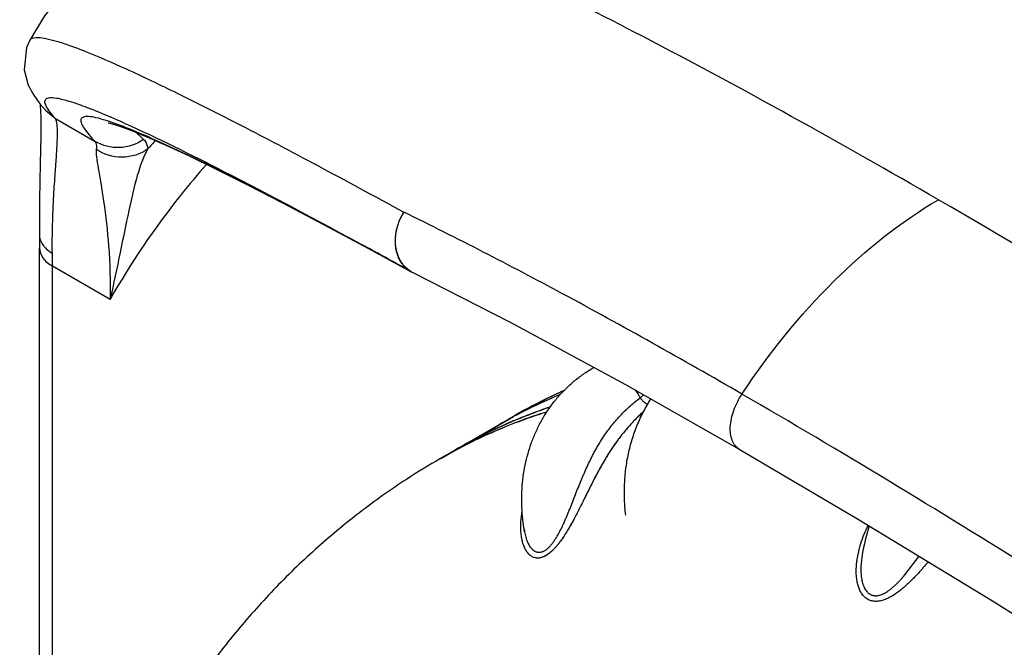
# Model space of a CAD drawing. Units: inches. Extents: x 0.4 to 16.6, y 0.6 to 10.4.
# Drawn here: x 12 to 12.2, y 9 to 9.1 of the extents above; entities that cross this region are included whole.
import ezdxf

# ---------------------------------------------------------------- set-up
doc = ezdxf.new("R2010")
doc.units = ezdxf.units.IN
doc.header["$LTSCALE"] = 0.935
doc.header["$MEASUREMENT"] = 0
doc.layers.get('0').update_dxf_attribs({"linetype": 'CONTINUOUS'})
doc.layers.add('AXIS', color=7, linetype='CONTINUOUS')

msp = doc.modelspace()

# ---------------------------------------------------------------- linework, layer by layer
at = {"color": 7, "linetype": 'CONTINUOUS'}
for p, q in [((11.9784867183, 9.1061936309), (11.9784920812, 9.1062029209)), ((11.9819618533, 9.0906012704), (11.9819718256, 9.0905902036)), ((11.9819718256, 9.0905902036), (11.9841575121, 9.088785835)), ((11.9841575112, 9.0887858361), (11.9929775479, 9.0836937021)), ((12.0018288438, 9.0859402452), (12.0037462682, 9.0841351728)), ((12.0156481981, 9.0796641231), (12.0073979421, 9.0835324366)), ((11.9806100282, 8.8752166106), (11.9806100282, 9.0599970399)), ((12.0531340262, 9.060289754), (12.0534439045, 9.0601211515)), ((12.0537525859, 9.0599014812), (12.063251913, 9.054734681)), ((11.9834928644, 8.8892443471), (11.9834928644, 9.0559789512)), ((11.996304013, 9.0485825361), (11.9834928644, 9.0559789512)), ((12.0628557558, 9.0549702332), (12.0592512963, 9.0569386309)), ((12.0632515861, 9.0547348688), (12.0628558081, 9.0549702044)), ((12.0632515758, 9.05473485), (12.0636183458, 9.0545491816)), ((12.063623299, 9.0545415921), (12.0636165247, 9.0545449346)), ((12.103690244, 9.0333943108), (12.1038344099, 9.0334775954)), ((12.103690244, 9.0333943108), (12.1036753891, 9.0333857852)), ((12.069803808, 9.0132893567), (12.0859578589, 9.0226158808)), ((12.0730500558, 9.0151636015), (12.0730444596, 9.0151603707)), ((12.069803808, 9.0132893567), (12.0697316503, 9.0132477308)), ((12.0884348478, 8.9969814439), (12.0884352928, 8.9969788971)), ((12.0884365916, 8.9969714447), (12.088435053, 8.9969814754)), ((12.1634594685, 8.9916957485), (12.1634558329, 8.9916740863)), ((12.1729526867, 8.9874006053), (12.1761455274, 8.9915338111))]:
    msp.add_line(p, q, dxfattribs=at)
for points in [[(12.0148350612, 9.1427797843), (12.0098418057, 9.1396950113), (11.9943676057, 9.1270559872), (11.9817646225, 9.1115523815), (11.9784867706, 9.1061937229)], [(11.9784921495, 9.106203039), (11.9777290519, 9.1045453482), (11.977184311, 9.0995693909), (11.9781168173, 9.0962042695), (11.9793504336, 9.0939321484), (11.980712289, 9.0920642341), (11.9819718256, 9.0905902036)], [(11.9807679518, 9.0919990921), (11.9808094756, 9.0917084308), (11.980945966, 9.0890335077)], [(11.980945966, 9.0890335077), (11.9809344914, 9.0847781735), (11.9807834023, 9.0787928541), (11.9806018536, 9.0708146727), (11.9805904797, 9.0630023751)], [(11.9959073703, 9.0877881059), (11.9959287406, 9.0877846137), (11.9967443193, 9.0875931736), (11.9984989668, 9.0870474127), (12.0010875578, 9.0860969324), (12.0044938057, 9.0847056984), (12.0087377395, 9.0828390435), (12.0138545324, 9.0804622997), (12.0198820206, 9.0775430312), (12.026857381, 9.0740510465), (12.0348148969, 9.0699588232), (12.0437762425, 9.0652466547), (12.0537525859, 9.0599014812)], [(11.9805904797, 9.0630023751), (11.9805949678, 9.0626563031), (11.9806100272, 9.0599970424)], [(12.0636230643, 9.05454109), (12.0853974235, 9.0434430497), (12.110833312, 9.029694589), (12.1361641133, 9.0153356045)], [(12.1361637554, 9.0153349672), (12.162434503, 8.9998681293), (12.1923991062, 8.9816257936), (12.2216415156, 8.9632974538)]]:
    msp.add_lwpolyline(points, dxfattribs=at)
for centre, radius, start, end in [((11.9173043459, 8.9056421066), 0.1997953395, 66.2836889245, 66.7084415722), ((11.9036989634, 8.8746909198), 0.2336048404, 65.7973147912, 66.2818361591), ((12.129069836, 8.9718429425), 0.166150636, 137.5478858833, 138.4622140943), ((11.7612648236, 8.5544398532), 0.5835849852, 63.3461966465, 64.1575679393), ((11.6101437999, 8.2550546871), 0.9189484841, 62.3951619936, 63.2989263005), ((11.4565573903, 7.9608810821), 1.2508021614, 62.0765733511, 62.4047201456), ((11.2310537873, 7.5374478227), 1.7305384798, 61.4074350376, 62.044817633), ((10.9570145979, 7.0455314459), 2.2936278919, 61.174982733, 61.4430018961), ((11.7281437178, 9.0559888801), 0.2553491471, 359.9977721023, 0.6356708141), ((12.0663497711, 9.0600782037), 0.0061715609, 239.4582553835, 243.7120249125), ((12.105360259, 9.0304767785), 0.0033602822, 116.6925423117, 119.7870508185), ((12.144878703, 8.9205448485), 0.1178565367, 114.6420577571, 119.9958300753), ((12.1459563993, 8.9185884143), 0.1200913833, 114.0181177751, 116.2530484353), ((12.0986808277, 9.0189477777), 0.0173175639, 26.8069118658, 33.5020518335), ((12.1519179162, 8.9769730684), 0.0624971114, 126.260604887, 127.1941533869), ((12.1456374545, 8.9192397244), 0.1193661755, 116.2540337794, 119.998064649), ((12.1416296751, 8.9184751276), 0.1180253718, 113.3934009482, 118.1282918988), ((12.1413289948, 8.9190609258), 0.1173670053, 118.1336642216, 120.0003029255), ((12.1428486937, 8.9925452503), 0.0418472674, 132.2137723107, 136.0030480492), ((12.1428344953, 8.9925748062), 0.0418160462, 131.9876310462, 136.0185742798), ((12.1433207942, 8.9921772352), 0.042443356, 137.3910073029, 142.9824263043), ((12.1429325544, 8.9924965675), 0.0419411117, 137.3533635371, 143.0105956528), ((12.1423429839, 8.9930509909), 0.0411321758, 136.0205183937, 137.3646898424), ((12.1427596428, 8.9926492662), 0.0417104781, 136.020771198, 137.3467338021), ((12.1449270027, 8.9909339932), 0.0444743483, 142.9494024456, 143.3890596633), ((12.1567113281, 8.982749918), 0.0588132728, 143.5027012674, 143.8306172554), ((12.1518437207, 8.8710251715), 0.1642243846, 119.9999512118, 123.0858045756), ((12.1025707063, 8.9994323275), 0.0143467497, 187.472837587, 189.8547737096), ((12.2150444563, 8.9830370415), 0.052306654, 163.0398928315, 170.2422753978), ((12.2147786158, 8.9830855764), 0.0520364336, 170.2453335979, 170.4725871651)]:
    msp.add_arc(centre, radius, start, end, dxfattribs=at)
for points, knots in [([(12.1803994722, 9.0707304917), (12.158721154, 9.0832604641), (12.1280156856, 9.1004218165), (12.089120817, 9.1200405282), (12.066223958, 9.1305735891), (12.0475695393, 9.1380266577), (12.0345668241, 9.1421206644), (12.0262380067, 9.1437477333), (12.0215504429, 9.144168931), (12.0178067905, 9.1439399906), (12.015684538, 9.1432658067), (12.014854129, 9.1427903212)], [0, 0, 0, 0, 0.4112070529, 0.5774021752, 0.7153329212, 0.8249519048, 0.9072091656, 0.9386698313, 0.9641675329, 0.9842850634, 1, 1, 1, 1]), ([(11.9784921481, 9.106203039), (11.9788138038, 9.106752027), (11.9803614707, 9.1068530901), (11.9822441868, 9.1065428787), (11.9846248904, 9.1059271549), (11.9875317489, 9.1049535253), (11.9926970613, 9.1029850677), (12.0006967838, 9.0994828426), (12.0122043836, 9.0939891336), (12.0263303835, 9.0868432077), (12.0431002357, 9.0780167901), (12.0551257161, 9.0714972711), (12.061579672, 9.0679608415)], [0, 0, 0, 0, 0.0207036799, 0.0398371965, 0.0658724513, 0.0991945614, 0.1400874316, 0.2454408959, 0.3833904684, 0.5549098403, 0.760536567, 1, 1, 1, 1]), ([(11.9818773537, 9.0921381241), (11.9818100025, 9.0923957863), (11.9817727437, 9.093020085), (11.9823375197, 9.093295735), (11.9825940331, 9.0933541731)], [0, 0, 0, 0, 0.5030540143, 1, 1, 1, 1]), ([(11.9825940331, 9.0933541731), (11.9831722498, 9.0934859006), (11.9847820069, 9.0933057961), (11.987636444, 9.0925523112), (11.9916211805, 9.0911209372), (11.9946137248, 9.0898831584), (11.9963054571, 9.0891550547)], [0, 0, 0, 0, 0.1232170399, 0.3265753319, 0.617328003, 1, 1, 1, 1]), ([(11.9841575112, 9.0887858361), (11.9836055129, 9.0893984573), (11.9827392983, 9.0904341655), (11.9820123234, 9.0916217776), (11.9818773537, 9.0921381241)], [0, 0, 0, 0, 0.6070918341, 1, 1, 1, 1]), ([(11.9834771498, 9.0588218055), (11.9834293279, 9.063115399), (11.9836137298, 9.069058293), (11.9840999828, 9.076318704), (11.9843957924, 9.0803479413), (11.9845919008, 9.0835265791), (11.9846515482, 9.0859357155), (11.9845511247, 9.0876054569), (11.9843436695, 9.0885038615), (11.9841575114, 9.088785836)], [0, 0, 0, 0, 0.4286453533, 0.5928994633, 0.7265046629, 0.8318436916, 0.9110849558, 0.9662700468, 1, 1, 1, 1]), ([(11.995445838, 9.0883277739), (11.9946971893, 9.0885624004), (11.9933985484, 9.0889307515), (11.9918592322, 9.0892098403), (11.9909216185, 9.0892170507), (11.990428303, 9.0891349593), (11.9900578635, 9.0889608317), (11.9897401749, 9.0885503301), (11.9898505806, 9.0877077457), (11.9908429619, 9.0859786275), (11.992043546, 9.0846631223), (11.9929775479, 9.0836937021)], [0, 0, 0, 0, 0.1978542171, 0.3403970505, 0.3925772529, 0.4335541451, 0.4657188867, 0.4934933728, 0.5583909622, 0.6605170871, 1, 1, 1, 1]), ([(12.0073979421, 9.0835324366), (12.0051333901, 9.0845544468), (12.0011948115, 9.08626634), (11.9971729077, 9.0877865102), (11.995445838, 9.0883277739)], [0, 0, 0, 0, 0.5785434346, 1, 1, 1, 1]), ([(11.9994689542, 9.0877621059), (12.0069348098, 9.0844074736), (12.0249352483, 9.075442226), (12.0426682467, 9.0659829811), (12.0531340262, 9.060289754)], [0, 0, 0, 0, 0.4072295029, 1, 1, 1, 1]), ([(12.0037462737, 9.0841351651), (12.002216358, 9.0830433578), (11.9984484551, 9.0817206353), (11.9945787926, 9.0827269064), (11.9929775487, 9.083693697)], [0, 0, 0, 0, 0.501209557, 1, 1, 1, 1]), ([(12.0037462682, 9.0841351728), (12.0038799533, 9.0840160544), (12.0044084267, 9.0834259376), (12.004632087, 9.0826212239), (12.004703, 9.0820197274)], [0, 0, 0, 0, 0.2281783545, 1, 1, 1, 1]), ([(11.9929775474, 9.0836937024), (11.9930521214, 9.0835969784), (11.9933388525, 9.0830589351), (11.9933069361, 9.0824171217), (11.9932449736, 9.081943584)], [0, 0, 0, 0, 0.2036562489, 1, 1, 1, 1]), ([(11.9932449736, 9.081943584), (11.9931728619, 9.0813925827), (11.9933050052, 9.0799777166), (11.9936972828, 9.077494196), (11.9942776384, 9.0742090024), (11.9951990056, 9.0684620473), (11.9961765228, 9.0598480181), (11.9963825855, 9.0525414478), (11.996304013, 9.0485825361)], [0, 0, 0, 0, 0.0496849799, 0.1254409591, 0.2256200402, 0.3476194359, 0.6459651564, 1, 1, 1, 1]), ([(12.0047030051, 9.082019728), (12.0030712742, 9.0808563319), (11.9989894436, 9.0795154123), (11.9948882034, 9.080800984), (11.9932449513, 9.0819435531)], [0, 0, 0, 0, 0.5003208246, 1, 1, 1, 1]), ([(12.0047029815, 9.0820197132), (12.00365308, 9.0801806622), (12.0020795289, 9.0755982173), (12.000334549, 9.067852001), (11.9984962534, 9.0586304637), (11.9970995094, 9.052053002), (11.996304013, 9.0485825361)], [0, 0, 0, 0, 0.1839010314, 0.4159988832, 0.6908001505, 1, 1, 1, 1]), ([(12.0177802441, 9.0786038631), (12.0157726854, 9.0763523507), (12.0078310016, 9.0669332767), (12.0009236053, 9.0566543146), (11.996304013, 9.0485825361)], [0, 0, 0, 0, 0.2449141556, 1, 1, 1, 1]), ([(12.1367466096, 9.0275634728), (12.1427141855, 9.0365846166), (12.1557161883, 9.0527339593), (12.1719498595, 9.0658150138), (12.1804040701, 9.0707257101)], [0, 0, 0, 0, 0.5252360833, 1, 1, 1, 1]), ([(12.8057334052, 8.6293295611), (12.787987254, 8.6446899022), (12.7490991947, 8.6771155693), (12.6593095934, 8.7481148384), (12.5279948493, 8.8451840248), (12.3861320713, 8.9426637152), (12.2674968809, 9.0187965343), (12.2087170968, 9.0543621728), (12.1803994722, 9.0707304917)], [0, 0, 0, 0, 0.0918923868, 0.1982028837, 0.4481373596, 0.7310731941, 0.8719410802, 1, 1, 1, 1]), ([(12.0615958297, 9.0679525757), (12.0604694006, 9.0662302374), (12.0590902533, 9.0623860371), (12.0599868692, 9.0582622103), (12.0610342806, 9.0567483171)], [0, 0, 0, 0, 0.5278379314, 1, 1, 1, 1]), ([(12.0609180112, 9.0570654599), (12.059990575, 9.0585999433), (12.0592446703, 9.0625671823), (12.0605414788, 9.0662787329), (12.0615958297, 9.0679525757)], [0, 0, 0, 0, 0.4754385592, 1, 1, 1, 1]), ([(12.1367466096, 9.0275634728), (12.1235269039, 9.0352100426), (12.098712643, 9.04913356), (12.0734320026, 9.0622016968), (12.061579672, 9.0679608415)], [0, 0, 0, 0, 0.5368097916, 1, 1, 1, 1]), ([(11.9805912236, 9.0629976796), (11.9805938142, 9.0627805539), (11.9806835386, 9.0618793801), (11.9811102314, 9.0610316221), (11.9815310613, 9.0604919051)], [0, 0, 0, 0, 0.24085768, 1, 1, 1, 1]), ([(11.9806107623, 9.0599970396), (11.9806099199, 9.0592303523), (11.9812802326, 9.0575191785), (11.9826789148, 9.0564488122), (11.9834928644, 9.0559788888)], [0, 0, 0, 0, 0.449261717, 1, 1, 1, 1]), ([(11.9815310613, 9.0604919051), (11.9816548235, 9.0603331794), (11.982220253, 9.0596866475), (11.9829145923, 9.0591598965), (11.9834771435, 9.0588218016)], [0, 0, 0, 0, 0.2346921512, 1, 1, 1, 1]), ([(12.0632135937, 9.0547628904), (12.062516047, 9.0551745022), (12.061679263, 9.0559262102), (12.0610628577, 9.0568258052), (12.0609180112, 9.0570654599)], [0, 0, 0, 0, 0.7430859851, 1, 1, 1, 1]), ([(12.0884348499, 8.9969814448), (12.0882770349, 8.9978852089), (12.0880199567, 8.999697241), (12.087813523, 9.0024247488), (12.0877898059, 9.0051408265), (12.0879505551, 9.0078325586), (12.0882967791, 9.010487064), (12.0888287328, 9.0130912388), (12.0895458156, 9.0156318042), (12.0904464677, 9.0180952891), (12.0915280377, 9.0204680642), (12.0927866473, 9.0227364198), (12.0942170522, 9.0248866851), (12.095812544, 9.0269054154), (12.0975648583, 9.0287796012), (12.0994642636, 9.0304969882), (12.1014993014, 9.0320461559), (12.1029383298, 9.0329602464), (12.1036753893, 9.0333857853)], [0, 0, 0, 0, 0.0654517671, 0.1304606301, 0.195006375, 0.2590798554, 0.3226827401, 0.385827454, 0.448535917, 0.5108384974, 0.5727728236, 0.6343818362, 0.6957130007, 0.7568163312, 0.8177437225, 0.8785479782, 0.9392823074, 1, 1, 1, 1]), ([(12.1361640875, 9.0153355599), (12.1354568424, 9.0157446313), (12.1342628928, 9.0173469126), (12.1339999734, 9.0205045359), (12.1348048246, 9.0240783572), (12.1359956653, 9.0264298538), (12.1367464651, 9.0275635527)], [0, 0, 0, 0, 0.1838370879, 0.4138806637, 0.6940422776, 1, 1, 1, 1]), ([(12.2247228013, 8.9737734385), (12.2171011307, 8.9786491765), (12.1880611168, 8.997040231), (12.1586703741, 9.0148848106), (12.1367462958, 9.0275637151)], [0, 0, 0, 0, 0.2632158646, 1, 1, 1, 1]), ([(12.0884360915, 8.9969743095), (12.0884721849, 8.9967674091), (12.0885529138, 8.9963606698), (12.088703627, 8.995766375), (12.088883818, 8.9951989162), (12.0890943441, 8.9946612914), (12.0893385385, 8.994158188), (12.0895738434, 8.9937695894), (12.0897807142, 8.9934847016), (12.0899428085, 8.9932881463), (12.0901141052, 8.9931076168), (12.0903536006, 8.9928915594), (12.0906163141, 8.992709225), (12.0908988367, 8.9925712727), (12.0911185679, 8.9924925896), (12.0913471162, 8.9924404717), (12.091584077, 8.9924167277), (12.0918280178, 8.9924220116), (12.0920770314, 8.9924575752), (12.0923295607, 8.9925240621), (12.0925852688, 8.992621599), (12.0928432895, 8.9927501321), (12.0931017778, 8.9929078221), (12.093358644, 8.9930929013), (12.0936125454, 8.9933040594), (12.0938634475, 8.9935395868), (12.0941979777, 8.9938876259), (12.0946008942, 8.9943682152), (12.0949763106, 8.9948874087), (12.0952675088, 8.9953272651), (12.09555733, 8.9957890475), (12.0959059192, 8.9963869241), (12.0963029498, 8.997126271), (12.0966824361, 8.9978842334), (12.0970466112, 8.9986543393), (12.0973968657, 8.9994306092), (12.0977343866, 9.000208829), (12.0980612416, 9.000987861), (12.0983802693, 9.0017677827), (12.0986939746, 9.002548503), (12.0990038579, 9.0033299407), (12.0994136792, 9.0043716933), (12.0999225512, 9.0056705194), (12.1005366686, 9.0072184852), (12.1010585362, 9.0084958531), (12.1014851258, 9.0095067369), (12.1019183771, 9.0105078768), (12.1026977915, 9.0122363356), (12.1036576646, 9.0141705837), (12.1047076937, 9.016042908), (12.1055399495, 9.0174077758), (12.1064227651, 9.0187349397), (12.1073596779, 9.0200217168), (12.1083518845, 9.0212660384), (12.1093997082, 9.0224657079), (12.11050347, 9.0236178241), (12.1116619635, 9.0247199224), (12.1128720882, 9.0257705668), (12.1137105174, 9.0264348085), (12.1141372979, 9.0267577429)], [0, 0, 0, 0, 0.013132488, 0.0259164721, 0.0383172257, 0.0503369941, 0.0619874181, 0.0732452299, 0.0786881963, 0.0839906521, 0.0891646387, 0.0942333176, 0.1041462712, 0.1090223592, 0.1138609899, 0.118706804, 0.1236433164, 0.1287141836, 0.1339265187, 0.1393348873, 0.1450087808, 0.1510092493, 0.1573341922, 0.1639213246, 0.1707879884, 0.1779686499, 0.1854279611, 0.2009625515, 0.2171348386, 0.2254640772, 0.2339443724, 0.2512220153, 0.268726096, 0.2864102154, 0.304218485, 0.3219887102, 0.3396588029, 0.3572571662, 0.3748129813, 0.3923476341, 0.4098674645, 0.4273764623, 0.4623457462, 0.4970915083, 0.5315061587, 0.5486231788, 0.565697256, 0.5997146439, 0.6671769816, 0.7006229044, 0.7339165312, 0.7671100759, 0.8002629345, 0.8334133709, 0.866590042, 0.8998261146, 0.9331422134, 0.966535533, 1, 1, 1, 1]), ([(12.1109114994, 9.0006606159), (12.1107784443, 9.0018092548), (12.1106458961, 9.0035379195), (12.1106072192, 9.0058421754), (12.1106607788, 9.008127828), (12.1109002974, 9.0109594542), (12.1113736711, 9.0137488952), (12.1118920237, 9.0159341562), (12.1124998228, 9.0180748112), (12.1134305934, 9.020679693), (12.1148199046, 9.0236703694), (12.1159260572, 9.0255606113), (12.1165210914, 9.0264722499)], [0, 0, 0, 0, 0.1287587249, 0.1927931941, 0.256569883, 0.3832788897, 0.5088498116, 0.5712156197, 0.6332934649, 0.756572315, 0.8787768463, 1, 1, 1, 1]), ([(12.1141372979, 9.0267577429), (12.1141872198, 9.0266805678), (12.1142942325, 9.0265264114), (12.1144714849, 9.0263024584), (12.1146675941, 9.0260853219), (12.1148800797, 9.025880672), (12.1151044395, 9.0256930615), (12.1153361347, 9.0255273706), (12.1155706874, 9.0253883484), (12.1157306831, 9.025311999), (12.1158099314, 9.0252790829)], [0, 0, 0, 0, 0.1218032993, 0.2484884343, 0.3782478521, 0.5092356195, 0.6391130007, 0.7654882784, 0.8862825361, 1, 1, 1, 1]), ([(12.0920673642, 9.0232225934), (12.0901225289, 9.0225824161), (12.0862740934, 9.0212080332), (12.0806257776, 9.0188607795), (12.0751252138, 9.0162357265), (12.0715587657, 9.0143010312), (12.0698037865, 9.013289394)], [0, 0, 0, 0, 0.2515428763, 0.5017917239, 0.7511369883, 1, 1, 1, 1]), ([(12.0937706008, 9.0245944679), (12.0919644484, 9.0239721047), (12.0883892921, 9.0226451711), (12.0831376112, 9.0204056044), (12.0780156858, 9.0179243677), (12.0746889351, 9.0161097101), (12.0730500331, 9.0151636409)], [0, 0, 0, 0, 0.2513802196, 0.5015803702, 0.7509892695, 1, 1, 1, 1]), ([(12.1092272826, 9.0174575231), (12.1088055456, 9.0168898912), (12.1079844105, 9.0157280982), (12.1068200928, 9.0139214535), (12.1057080797, 9.0120431545), (12.1048181706, 9.0104283887), (12.1041184112, 9.0091048884), (12.1034157486, 9.0077435507), (12.1027193525, 9.0063558532), (12.102019602, 9.0049455374), (12.1014843033, 9.0038657804), (12.1009404118, 9.0027746432), (12.1004786223, 9.0018603274), (12.1001014837, 9.0011251131), (12.0997159393, 9.0003824626), (12.0992195485, 8.9994477539), (12.0985962135, 8.9983225927), (12.097939364, 8.997196984), (12.0973600222, 8.9962692053), (12.0968733388, 8.9955406843), (12.0964969406, 8.9950047236), (12.0961096953, 8.9944834677), (12.0957122508, 8.9939814979), (12.0953036016, 8.9935026978), (12.094882521, 8.9930507928), (12.0944503579, 8.9926310877), (12.094010679, 8.9922507724), (12.0935653439, 8.991917304), (12.0931175321, 8.9916371598), (12.0926725426, 8.9914140053), (12.0923018181, 8.9912775888), (12.0920120611, 8.9912016908), (12.0918010996, 8.9911612293), (12.0915935322, 8.9911361826), (12.0913903852, 8.9911261241), (12.0911925899, 8.991130865), (12.0909387472, 8.9911562232), (12.0906327736, 8.991222506), (12.0902862909, 8.9913527844), (12.0899645213, 8.9915268973), (12.0896681499, 8.9917401598), (12.0893961408, 8.9919884958), (12.0891463432, 8.9922676577), (12.0889953655, 8.9924698125), (12.0889232407, 8.9925747305)], [0, 0, 0, 0, 0.0598495141, 0.1203589131, 0.1818600109, 0.2445509933, 0.2763837881, 0.3085646428, 0.3742073741, 0.4077867503, 0.4418105578, 0.4762054216, 0.5109709125, 0.5285019677, 0.5461385217, 0.5817896258, 0.6180703198, 0.6549951413, 0.6920779675, 0.710621646, 0.7291401944, 0.7475014158, 0.7655722211, 0.78331821, 0.8007625965, 0.8178299504, 0.834280139, 0.849931042, 0.8648693867, 0.8789266947, 0.8919917525, 0.8982129557, 0.9042614931, 0.9101572707, 0.9158933006, 0.9214611077, 0.926886023, 0.9374667005, 0.9478494108, 0.9581134882, 0.9683403339, 0.9786747729, 0.9892245688, 1, 1, 1, 1]), ([(12.1092327963, 9.017460004), (12.1088113236, 9.0168834875), (12.1081925189, 9.0160038646), (12.1073978572, 9.0148047303), (12.1068131207, 9.0138850379), (12.1062428854, 9.0129486053), (12.1056874658, 9.0119952185), (12.1051440948, 9.011025385), (12.1044276785, 9.0097024621), (12.1037269431, 9.008351533), (12.1030315291, 9.0069762995), (12.1025042474, 9.00592124), (12.1019719997, 9.0048496198), (12.1014324562, 9.003761919), (12.1008826899, 9.0026593819), (12.1003185037, 9.0015443669), (12.0998347447, 9.000609985), (12.0994367947, 8.9998587116), (12.0990285924, 8.9991015339), (12.098502042, 8.9981558483), (12.09795042, 8.9972200042), (12.09748986, 8.9964789348), (12.0970168801, 8.9957463286), (12.0965237956, 8.9950313916), (12.0960049015, 8.9943443635), (12.0956061942, 8.9938517147), (12.0951960294, 8.9933833821), (12.0947750398, 8.9929442172), (12.0943455493, 8.9925393865), (12.0939106351, 8.9921749815), (12.0935411788, 8.9919064151), (12.0932450909, 8.991718612), (12.0930268738, 8.9915939258), (12.09280962, 8.9914842385), (12.0925265522, 8.9913601821), (12.0921771489, 8.9912405198), (12.0917624195, 8.9911527832), (12.0913626772, 8.9911217148), (12.0909813357, 8.9911458728), (12.0906214593, 8.9912240742), (12.0902846492, 8.9913511931), (12.0899709604, 8.9915219129), (12.0896800796, 8.991731043), (12.089411558, 8.9919736082), (12.089164543, 8.9922450815), (12.0890153384, 8.9924414036), (12.0889441417, 8.9925431844)], [0, 0, 0, 0, 0.0604996764, 0.0910828817, 0.1218622998, 0.1528200651, 0.183958455, 0.215330138, 0.2469928368, 0.3114055316, 0.3442456836, 0.3775449066, 0.4113256474, 0.445609539, 0.4804037807, 0.5156952779, 0.5514714381, 0.5695382461, 0.5877167302, 0.6243434367, 0.6612272031, 0.6797317986, 0.6982562125, 0.7350996254, 0.7532704141, 0.771182589, 0.7887784646, 0.8059948223, 0.8227005214, 0.8387536829, 0.8540324609, 0.8613528705, 0.8684484138, 0.8753153404, 0.8819598948, 0.894620487, 0.9065268495, 0.9177780579, 0.9284832637, 0.9387810309, 0.9488594031, 0.9588780271, 0.9689491436, 0.9791389984, 0.9894774179, 1, 1, 1, 1]), ([(12.0621945499, 9.0086212276), (12.0604048814, 9.0074552131), (12.0568701797, 9.0050528903), (12.0517116728, 9.0012458591), (12.0467024722, 8.9972408546), (12.041848686, 8.9930445496), (12.0371556358, 8.9886637487), (12.0326280161, 8.9841055769), (12.0282698406, 8.9793772699), (12.0240844717, 8.9744861058), (12.0200745969, 8.9694393545), (12.0162422701, 8.9642441906), (12.0125889741, 8.9589076041), (12.0091156451, 8.953436399), (12.0058226729, 8.9478370388), (12.0016665295, 8.9401977159), (11.996920421, 8.9303510222), (11.9927855701, 8.9201905649), (11.9898289313, 8.9118772845), (11.9870914265, 8.9034036688), (11.9841026983, 8.8925862993), (11.9816934439, 8.8815631224), (11.9800957989, 8.8726033622), (11.9787079625, 8.8634940952), (11.977383429, 8.8519343704), (11.9764379443, 8.8378630765), (11.9762272678, 8.8283994154), (11.9762225303, 8.823635519)], [0, 0, 0, 0, 0.0301185062, 0.060244195, 0.0903792552, 0.1205278958, 0.1506939069, 0.1808818727, 0.2110969817, 0.2413449649, 0.2716323071, 0.3019661644, 0.3323542697, 0.3628050238, 0.393327437, 0.4239309327, 0.4854132264, 0.5473429348, 0.5785054888, 0.6098114547, 0.6728889864, 0.7366614449, 0.7688338398, 0.801206233, 0.8665760431, 0.9328270573, 1, 1, 1, 1]), ([(12.0889232407, 8.9925747305), (12.0888287425, 8.9927121946), (12.0886520188, 8.992999907), (12.0884240912, 8.9934581003), (12.0882270307, 8.9939429281), (12.0880587272, 8.9944517699), (12.0879181784, 8.9949820256), (12.0878039957, 8.9955303053), (12.0877150114, 8.9960930252), (12.0876283205, 8.9968626466), (12.0875793871, 8.9978470283), (12.0876041144, 8.9990484702), (12.0877078165, 9.0002716462), (12.0878256904, 9.0010902271), (12.08789608, 9.0015018469)], [0, 0, 0, 0, 0.0545034403, 0.1101204329, 0.1670356769, 0.2253550622, 0.2851195279, 0.3461743771, 0.408262739, 0.4711964788, 0.5991566767, 0.7299442654, 0.8635568997, 1, 1, 1, 1]), ([(12.1781487667, 8.9903022253), (12.1778908945, 8.9899965043), (12.1773697426, 8.989385545), (12.1763069237, 8.988174001), (12.1752109025, 8.9869878383), (12.1740723027, 8.9858460077), (12.1731950809, 8.9850220864), (12.172289957, 8.9842386931), (12.1715094505, 8.9836273225), (12.1708696482, 8.9831736654), (12.1703854867, 8.9828563224), (12.1698942498, 8.982562634), (12.1693965413, 8.9822957084), (12.1688938301, 8.9820598244), (12.1682287157, 8.9817965527), (12.1675530339, 8.9816081328), (12.1668781333, 8.9815188318), (12.1664660676, 8.981507297), (12.1661438129, 8.9815267724), (12.1658308388, 8.9815649964), (12.1654504378, 8.9816477581), (12.1650156262, 8.9818036817), (12.164609766, 8.982014469), (12.1642354853, 8.9822746759), (12.163894836, 8.9825798078), (12.1635885472, 8.982924233), (12.1632228995, 8.9834307059), (12.16284881, 8.9841362431), (12.1625799101, 8.9848974738), (12.162416924, 8.9855343716), (12.1623182657, 8.9860276193), (12.1622427516, 8.9865300689), (12.1621892637, 8.9870388163), (12.1621567355, 8.98755205), (12.1621439241, 8.9880692311), (12.162149371, 8.9885903437), (12.1621797949, 8.989292136), (12.162259329, 8.9901747064), (12.1624136006, 8.9912334107), (12.1626214359, 8.9922896732), (12.1628784062, 8.9933392779), (12.1632814421, 8.9947286154), (12.1638897173, 8.996441845), (12.1644671278, 8.9977788057), (12.1647769623, 8.9984401702)], [0, 0, 0, 0, 0.0347576069, 0.0697844867, 0.1400577991, 0.1750569305, 0.2099005292, 0.2446206009, 0.2790550934, 0.2960103124, 0.3127685581, 0.3293505327, 0.3457322327, 0.3618304467, 0.377576293, 0.4078780887, 0.4224617728, 0.4366570041, 0.4436206172, 0.4505023813, 0.4640435277, 0.4773547907, 0.4905282857, 0.5036711343, 0.5168655537, 0.5301785417, 0.5436482245, 0.5710750809, 0.5992272326, 0.6136052711, 0.6281857131, 0.6429212906, 0.6577452724, 0.6726278496, 0.6876008967, 0.7026940619, 0.7179081609, 0.7486376311, 0.7796551836, 0.8108454251, 0.8421555271, 0.8735331758, 0.9365303258, 1, 1, 1, 1]), ([(12.1634560969, 8.9916757737), (12.1633849129, 8.9912489387), (12.1632675072, 8.9904003748), (12.1631893733, 8.9893389621), (12.1631750279, 8.9885037157), (12.1631900651, 8.9878896118), (12.1632326796, 8.9872850071), (12.1633044434, 8.9866933834), (12.163407147, 8.9861197499), (12.1635436545, 8.9855689774), (12.1637169024, 8.985045745), (12.1639294031, 8.9845554711), (12.1641833074, 8.9841054251), (12.1644331359, 8.9837678969), (12.1646552322, 8.9835288131), (12.1648313476, 8.9833673446), (12.1650180446, 8.983223225), (12.1652149598, 8.9830975132), (12.1654216962, 8.9829912822), (12.1656377459, 8.9829056879), (12.1658620923, 8.9828409483), (12.166093729, 8.9827972256), (12.1663316513, 8.9827746728), (12.1665748347, 8.9827735376), (12.1668222474, 8.9827930765), (12.1671604214, 8.9828460491), (12.1675895841, 8.9829612279), (12.16810185, 8.9831659569), (12.1686142176, 8.983430448), (12.1691235119, 8.9837464997), (12.1696271837, 8.9841058466), (12.1701238611, 8.9845021583), (12.1706135253, 8.9849306874), (12.1710966954, 8.9853866257), (12.1715726921, 8.9858651222), (12.1721999093, 8.9865304994), (12.1726544401, 8.9870485919), (12.1729526867, 8.9874006052)], [0, 0, 0, 0, 0.0694801019, 0.1374551246, 0.1707359672, 0.203577465, 0.2360544978, 0.2680163164, 0.2992214687, 0.3295657729, 0.3590486093, 0.3876187408, 0.4152264459, 0.4418482218, 0.4548132647, 0.467574827, 0.4801672791, 0.4926348484, 0.5050335698, 0.5174299714, 0.5298885396, 0.542468281, 0.5552241919, 0.5682078291, 0.5814656317, 0.5950298795, 0.6231231379, 0.652587256, 0.683448063, 0.7155860396, 0.7487468998, 0.7827348287, 0.8175682498, 0.8531949046, 0.8893803475, 0.9259210266, 1, 1, 1, 1])]:
    msp.add_open_spline(points, degree=3, knots=knots, dxfattribs=at)
for points in [[(12.0610342806, 9.0567483171), (12.0615170498, 9.0560505387), (12.0621429742, 9.0554304529), (12.0628558081, 9.0549702044)], [(12.0889441417, 8.9925431844), (12.0889369129, 8.9925535185), (12.0889297249, 8.992563882), (12.0889225775, 8.9925742744)], [(12.1634558341, 8.9916740863), (12.1634572046, 8.991682264), (12.1634585751, 8.9916904416), (12.1634599456, 8.9916986193)]]:
    msp.add_open_spline(points, degree=3, dxfattribs=at)
at = {"layer": 'AXIS', "color": 7, "linetype": 'CONTINUOUS'}
msp.add_line((12.0859578589, 9.0226158808), (12.0697316503, 9.0132477308), dxfattribs=at)
for centre, radius, start, end in [((12.141770116, 8.918219539), 0.1183168313, 112.6199576854, 118.1293651233), ((12.1450445233, 8.9202002557), 0.1182388833, 113.9499631235, 116.6372537616), ((12.1459531949, 8.9185951588), 0.1200839162, 114.0384555224, 116.25310301), ((12.1456386919, 8.9192373827), 0.1193688221, 116.2540715887, 119.9980241723), ((12.1447549698, 8.9207742086), 0.1175960295, 116.6365254494, 119.9994912829), ((12.1414113523, 8.9189162358), 0.117533281, 118.1352534452, 119.9998092687), ((12.1518441872, 8.8710243588), 0.1642253216, 119.9999505624, 123.0857781408)]:
    msp.add_arc(centre, radius, start, end, dxfattribs=at)
for points, knots in [([(12.0730444602, 9.0151603697), (12.0747131537, 9.0161237824), (12.0781012695, 9.0179702765), (12.0833198735, 9.0204901425), (12.0886724148, 9.0227591271), (12.092316957, 9.0240995254), (12.0941582521, 9.0247271561)], [0, 0, 0, 0, 0.2490026861, 0.4984062194, 0.7486082209, 1, 1, 1, 1]), ([(12.0697316515, 9.0132477287), (12.0715881929, 9.014319597), (12.0753645483, 9.0163641119), (12.0811971456, 9.019121058), (12.0871943411, 9.0215668138), (12.0912840713, 9.0229833039), (12.0933518104, 9.0236388042)], [0, 0, 0, 0, 0.2487686915, 0.4980328355, 0.748282981, 1, 1, 1, 1]), ([(12.0621945683, 9.0086212414), (12.0604049132, 9.0074552366), (12.056870222, 9.0050529087), (12.051711712, 9.0012458918), (12.0467025006, 8.9972408845), (12.0418487188, 8.9930445713), (12.0371556629, 8.9886637707), (12.0326280327, 8.9841056028), (12.0282698608, 8.9793772906), (12.0240844935, 8.9744861223), (12.020074606, 8.9694393756), (12.0162422805, 8.9642442059), (12.012588988, 8.958907614), (12.0091156485, 8.9534364153), (12.0058226812, 8.947837051), (12.0016665379, 8.9401977281), (11.9969204261, 8.9303510324), (11.9927855731, 8.9201905751), (11.9898289339, 8.9118772923), (11.9870914294, 8.9034036813), (11.9841027003, 8.8925863125), (11.9816934452, 8.8815631399), (11.9800958015, 8.8726033791), (11.9787079668, 8.8634941216), (11.977383424, 8.8519343806), (11.9764379526, 8.8378631063), (11.9762272673, 8.8283994573), (11.9762225296, 8.8236355988)], [0, 0, 0, 0, 0.0301182813, 0.0602441302, 0.0903791983, 0.1205278345, 0.1506938954, 0.1808818989, 0.2110970078, 0.2413449952, 0.2716323909, 0.3019662763, 0.3323543746, 0.3628051701, 0.3933275771, 0.4239310752, 0.4854134056, 0.5473431628, 0.5785056837, 0.6098117003, 0.6728891832, 0.736661676, 0.7688340715, 0.8012064678, 0.8665761737, 0.9328275731, 1, 1, 1, 1])]:
    msp.add_open_spline(points, degree=3, knots=knots, dxfattribs=at)

doc.saveas('drawing.dxf')
